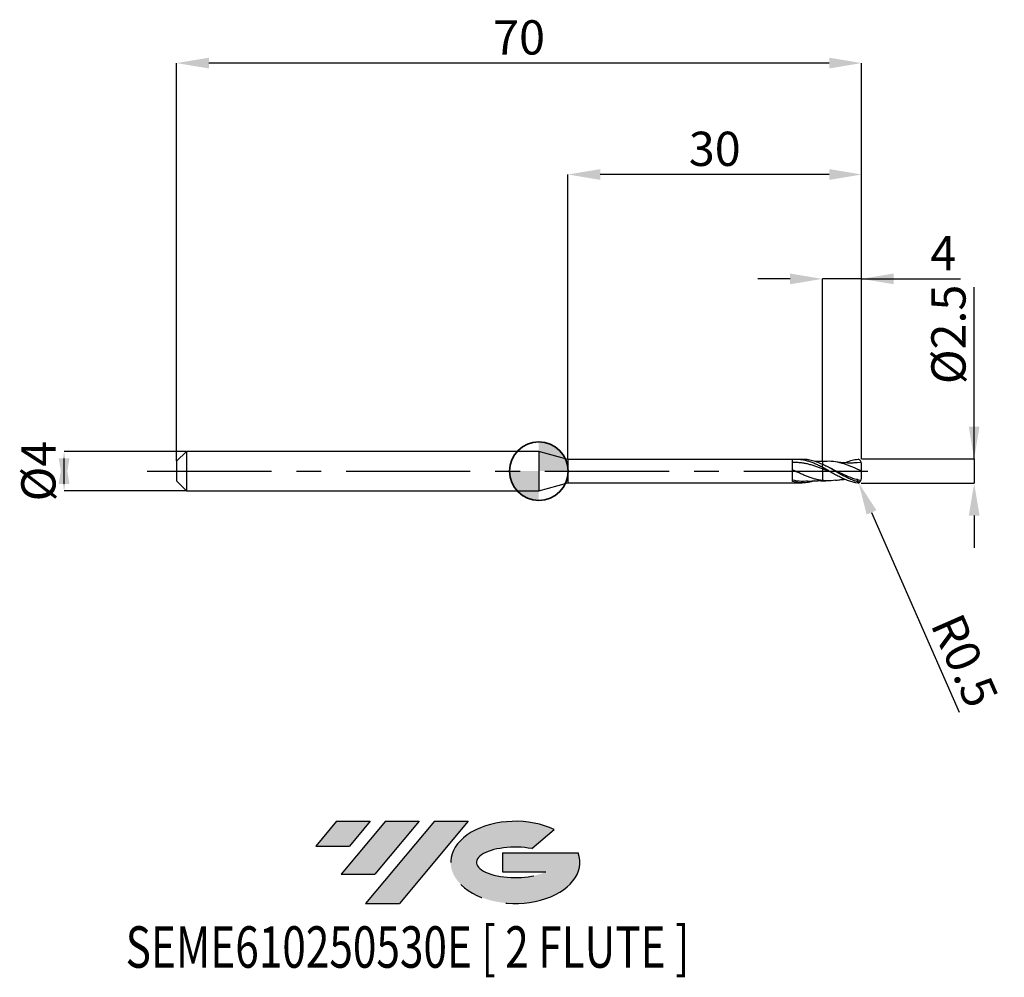
# Model space of a CAD drawing. Units: millimetres. Extents: x -53 to 48, y -52 to 46.
import ezdxf
from ezdxf.enums import TextEntityAlignment as Align

# ---------------------------------------------------------------- set-up
doc = ezdxf.new("R2010")
doc.units = ezdxf.units.MM
doc.header["$PDSIZE"] = -1
doc.linetypes.add('CENTERX2', pattern=[20.319999999999997, 12.7, -2.54, 2.54, -2.54])
doc.layers.add('FORMAT', color=2, linetype='Continuous')
doc.layers.add('중심선', color=1, linetype='CENTERX2')
doc.layers.add('외형선', color=100, linetype='Continuous', lineweight=35)
doc.layers.add('치수문자_일반주서', color=7, linetype='Continuous', lineweight=25)
doc.styles.add('SLDTEXTSTYLE0', font='TXT', dxfattribs={"width": 0.75})
doc.dimstyles.new('SLDDIMSTYLE0', dxfattribs={"dimtxt": 3.5, "dimasz": 3.302, "dimexe": 0, "dimexo": 0.0625, "dimgap": 0.875, "dimtad": 1, "dimrnd": 1e-09, "dimzin": 12, "dimdsep": 46, "dimtxsty": 'SLDTEXTSTYLE0', "dimsah": 1, "dimcen": 0.09, "dimadec": 0, "dimazin": 3, "dimtfac": 1, "dimtmove": 0, "dimatfit": 0, "dimfxl": 1, "dimfrac": 2, "dimtolj": 1, "dimtzin": 12, "dimarcsym": 0})
doc.dimstyles.new('SLDDIMSTYLE1', dxfattribs={"dimtxt": 3.5, "dimasz": 3.302, "dimexe": 0, "dimexo": 0.0625, "dimgap": 0.875, "dimtad": 1, "dimrnd": 1e-09, "dimzin": 12, "dimdsep": 46, "dimtxsty": 'SLDTEXTSTYLE0', "dimsah": 1, "dimcen": 0.09, "dimadec": 0, "dimazin": 3, "dimtfac": 1, "dimtofl": 0, "dimtmove": 0, "dimatfit": 3, "dimfxl": 1, "dimfrac": 2, "dimtolj": 1, "dimtzin": 12, "dimarcsym": 0})
doc.dimstyles.new('SLDDIMSTYLE2', dxfattribs={"dimtxt": 3.5, "dimasz": 3.302, "dimexe": 0, "dimexo": 0.0625, "dimgap": 0.875, "dimtad": 1, "dimrnd": 1e-09, "dimdsep": 46, "dimtxsty": 'SLDTEXTSTYLE0', "dimsah": 1, "dimcen": 0.09, "dimadec": 0, "dimazin": 2, "dimtfac": 1, "dimtmove": 0, "dimatfit": 0, "dimfxl": 1, "dimfrac": 2, "dimtolj": 1, "dimtzin": 12, "dimarcsym": 0})

# ---------------------------------------------------------------- blocks, each defined once
blk = doc.blocks.new('블럭10')
at = {"layer": '중심선'}
for p, q in [((2.268634060543552, 16.24717430164393), (0.1404042013395286, 13.71084872107135)), ((2.268634060543552, 16.24717430164393), (5.714909304380834, 16.24717430164393)), ((7.28139805157953, 16.24717430164393), (2.750260043222114, 10.84717430164391)), ((5.714909304380834, 16.24717430164393), (3.58671253028996, 13.71088815037384)), ((12.29416204261559, 16.24717430164393), (5.245725140726316, 7.84717430164391)), ((10.72767329541681, 16.24717430164393), (6.196535287059397, 10.84717430164391)), ((7.28139805157953, 16.24717430164393), (10.72767329541681, 16.24717430164393)), ((15.74043728645272, 16.24717430164393), (8.692000384563599, 7.84717430164391)), ((12.29416204261559, 16.24717430164393), (15.74043728645272, 16.24717430164393)), ((22.22332737316547, 13.45928029700563), (24.52862924686651, 15.39360700705356)), ((0.1404042013395286, 13.71084872107135), (3.58671253028996, 13.71088815037384)), ((19.22039502424796, 13.00717430171391), (19.22036997980202, 11.08717430171403)), ((19.22039502424796, 13.00717430171391), (26.96566020931264, 13.00717430171391)), ((19.22036997980202, 11.08717430171403), (23.66174974927406, 11.08717430171406)), ((2.750260043222114, 10.84717430164391), (6.196535287059397, 10.84717430164391)), ((5.245725140726316, 7.84717430164391), (8.692000384563599, 7.84717430164391))]:
    blk.add_line(p, q, dxfattribs=at)
for centre, major_axis, ratio, start_param, end_param in [((20.54032771741204, 12.0471743016438), (6.600054785286829, -1.261213355974178e-13), 0.636358354079598, 0.9219305317359503, 6.513795318482858), ((20.54032771746488, 12.04717430159265), (3.960054785062283, 1.540847449632565e-10), 0.3939339440162632, 1.131841032648279, 5.62031148352944)]:
    blk.add_ellipse(centre, major_axis=major_axis, ratio=ratio, start_param=start_param, end_param=end_param, dxfattribs=at)
at = {"layer": 'FORMAT', "color": 2, "style": 'SLDTEXTSTYLE0', "width": 0.75}
blk.add_attdef('AUTOATTR0', text='', height=4.233333333333333, dxfattribs=at).set_placement((-19.27858288401334, -0.0412997538344756), align=Align.BOTTOM_LEFT)
blk = doc.blocks.new('*D14')
at = {"layer": 'Defpoints', "color": 0}
for p in [(-36.01435935394488, 2), (-48.51081737555705, -2.000000000000047), (-36.01435935394488, -2)]:
    blk.add_point(p, dxfattribs=at)
at = {"layer": '치수문자_일반주서', "color": 0, "lineweight": -2}
for p, q in [((-36.07685935394488, 2), (-48.51081737555706, 1.999999999999953)), ((-48.51081737555705, -1.302000000000047), (-48.51081737555706, 1.301999999999953)), ((-36.07685935394488, -2), (-48.51081737555705, -2.000000000000047))]:
    blk.add_line(p, q, dxfattribs=at)
at = {"layer": '치수문자_일반주서', "color": 0}
for points in [[(-47.96048404222371, -1.302000000000045), (-49.06115070889038, -1.302000000000049), (-48.51081737555706, 1.999999999999953)], [(-49.06115070889039, 1.301999999999951), (-47.96048404222373, 1.301999999999955), (-48.51081737555705, -2.000000000000047)]]:
    blk.add_solid(points, dxfattribs=at)
at = {"layer": '치수문자_일반주서', "color": 0, "insert": (-52.88581737555705, -1.54e-14), "char_height": 3.5, "attachment_point": 2, "rotation": 90.0000000000002, "style": 'SLDTEXTSTYLE0'}
blk.add_mtext('\\A1;%%c4', dxfattribs=at)
blk = doc.blocks.new('*D15')
at = {"layer": 'Defpoints', "color": 0}
for p in [(28.98564064605512, 19.64999999999966), (32.98564064605512, 1.150000000000006), (28.98564064605512, 0.9796972627527509)]:
    blk.add_point(p, dxfattribs=at)
at = {"layer": '치수문자_일반주서', "color": 0, "lineweight": -2}
for p, q in [((25.68364064605512, 19.64999999999966), (22.38164064605512, 19.64999999999966)), ((28.98564064605512, 1.042197262752751), (28.98564064605512, 19.64999999999966)), ((32.98564064605512, 19.64999999999966), (28.98564064605512, 19.64999999999966)), ((32.98564064605512, 1.212500000000006), (32.98564064605512, 19.64999999999966)), ((32.98564064605512, 19.64999999999966), (43.08964064605516, 19.64999999999966)), ((36.28764064605512, 19.64999999999966), (39.58964064605512, 19.64999999999966))]:
    blk.add_line(p, q, dxfattribs=at)
at = {"layer": '치수문자_일반주서', "color": 0}
for points in [[(25.68364064605512, 19.09966666666633), (25.68364064605512, 20.200333333333), (28.98564064605512, 19.64999999999966)], [(36.28764064605512, 20.200333333333), (36.28764064605512, 19.09966666666633), (32.98564064605512, 19.64999999999966)]]:
    blk.add_solid(points, dxfattribs=at)
at = {"layer": '치수문자_일반주서', "color": 0, "insert": (41.33964064605516, 24.02499999999966), "char_height": 3.5, "attachment_point": 2, "style": 'SLDTEXTSTYLE0'}
blk.add_mtext('\\A1;4', dxfattribs=at)
blk = doc.blocks.new('*D16')
at = {"layer": 'Defpoints', "color": 0}
for p in [(-37.01435935394488, 41.70832450504432), (32.98564064605512, 1.150000000000006), (-37.01435935394488, 1)]:
    blk.add_point(p, dxfattribs=at)
at = {"layer": '치수문자_일반주서', "color": 0, "lineweight": -2}
for p, q in [((-37.01435935394488, 1.0625), (-37.01435935394488, 41.70832450504432)), ((29.68364064605512, 41.70832450504432), (-33.71235935394488, 41.70832450504432)), ((32.98564064605512, 1.212500000000006), (32.98564064605512, 41.70832450504432))]:
    blk.add_line(p, q, dxfattribs=at)
at = {"layer": '치수문자_일반주서', "color": 0}
for points in [[(-33.71235935394488, 42.25865783837765), (-33.71235935394488, 41.15799117171098), (-37.01435935394488, 41.70832450504432)], [(29.68364064605512, 41.15799117171098), (29.68364064605512, 42.25865783837765), (32.98564064605512, 41.70832450504432)]]:
    blk.add_solid(points, dxfattribs=at)
at = {"layer": '치수문자_일반주서', "color": 0, "insert": (-2.014359353944883, 46.08332450504432), "char_height": 3.5, "attachment_point": 2, "style": 'SLDTEXTSTYLE0'}
blk.add_mtext('\\A1;70', dxfattribs=at)
blk = doc.blocks.new('*D17')
at = {"layer": 'Defpoints', "color": 0}
for p in [(2.985640646055117, 30.31999999999866), (2.985640646055117, 1.200000000000017), (32.98564064605512, 1.148078312648494)]:
    blk.add_point(p, dxfattribs=at)
at = {"layer": '치수문자_일반주서', "color": 0, "lineweight": -2}
for p, q in [((2.985640646055117, 1.262500000000017), (2.985640646055117, 30.31999999999866)), ((29.68364064605512, 30.31999999999866), (6.287640646055117, 30.31999999999866)), ((32.98564064605512, 1.210578312648494), (32.98564064605512, 30.31999999999866))]:
    blk.add_line(p, q, dxfattribs=at)
at = {"layer": '치수문자_일반주서', "color": 0}
for points in [[(6.287640646055117, 30.87033333333199), (6.287640646055117, 29.76966666666532), (2.985640646055117, 30.31999999999866)], [(29.68364064605512, 29.76966666666532), (29.68364064605512, 30.87033333333199), (32.98564064605512, 30.31999999999866)]]:
    blk.add_solid(points, dxfattribs=at)
at = {"layer": '치수문자_일반주서', "color": 0, "insert": (17.98564064605512, 34.69499999999866), "char_height": 3.5, "attachment_point": 2, "style": 'SLDTEXTSTYLE0'}
blk.add_mtext('\\A1;30', dxfattribs=at)
blk = doc.blocks.new('*D18')
at = {"layer": 'Defpoints', "color": 0}
for p in [(32.98564064605512, 1.253579351005897), (32.88564064605498, -1.245206306404327), (44.49622853048695, -1.245206306404284)]:
    blk.add_point(p, dxfattribs=at)
at = {"layer": '치수문자_일반주서', "color": 0, "lineweight": -2}
for p, q in [((44.4962285304869, 1.253579351005939), (44.49622853048685, 18.7867063064044)), ((44.49622853048689, 4.555579351005939), (44.49622853048688, 7.857579351005938)), ((33.04814064605512, 1.253579351005897), (44.4962285304869, 1.253579351005939)), ((44.4962285304869, 1.253579351005939), (44.4962285304869, -1.245206306404285)), ((32.94814064605498, -1.245206306404327), (44.4962285304869, -1.245206306404285)), ((44.49622853048691, -4.547206306404284), (44.49622853048692, -7.849206306404284))]:
    blk.add_line(p, q, dxfattribs=at)
at = {"layer": '치수문자_일반주서', "color": 0}
for points in [[(43.94589519715355, 4.555579351005937), (45.04656186382022, 4.555579351005941), (44.4962285304869, 1.253579351005939)], [(45.04656186382024, -4.547206306404282), (43.94589519715358, -4.547206306404286), (44.4962285304869, -1.245206306404285)]]:
    blk.add_solid(points, dxfattribs=at)
at = {"layer": '치수문자_일반주서', "color": 0, "insert": (40.12122853048686, 13.97420630640439), "char_height": 3.5, "attachment_point": 2, "rotation": 90.00000000000017, "style": 'SLDTEXTSTYLE0'}
blk.add_mtext('\\A1;%%c2.5', dxfattribs=at)
blk = doc.blocks.new('SW_DOWELSYMBOL_0')
at = {"linetype": 'Continuous', "lineweight": 35}
h = blk.add_hatch(color=0, dxfattribs=at)
edge = h.paths.add_edge_path(flags=0)
edge.add_arc((1.04e-14, 0), 3.000000000000004, 0, 90)
edge.add_line((1.04e-14, 3.000000000000004), (1.04e-14, 0))
edge.add_line((1.04e-14, 0), (3.000000000000015, 0))
h = blk.add_hatch(color=0, dxfattribs=at)
edge = h.paths.add_edge_path(flags=0)
edge.add_arc((1.04e-14, 0), 3.000000000000004, 180, 270.0000000000008)
edge.add_line((1.04e-14, -3.000000000000004), (1.04e-14, 0))
edge.add_line((1.04e-14, 0), (-2.999999999999994, 0))
at = {"layer": '외형선', "color": 0}
blk.add_circle((0, 0), 3.000000000000004, dxfattribs=at)
blk = doc.blocks.new('*D19')
at = {"layer": 'Defpoints', "color": 0}
for p in [(32.48564064605512, -0.7452063064043617), (32.68668807317005, -1.203005314758973)]:
    blk.add_point(p, dxfattribs=at)
at = {"layer": '치수문자_일반주서', "color": 0, "lineweight": -2}
for p, q in [((32.48564064605512, -0.7452063064043617), (32.68668807317005, -1.203005314758973)), ((34.01440528183709, -4.226309965932819), (42.97691111939538, -24.63456061447732))]:
    blk.add_line(p, q, dxfattribs=at)
at = {"layer": '치수문자_일반주서', "color": 0}
blk.add_solid([(34.51828939036606, -4.005023764488313), (33.51052117330812, -4.447596167377324), (32.68668807317005, -1.203005314758973)], dxfattribs=at)
at = {"layer": '치수문자_일반주서', "color": 0, "insert": (43.53323267663861, -19.37303323286592), "char_height": 3.5, "attachment_point": 5, "rotation": 293.7092034134102, "style": 'SLDTEXTSTYLE0'}
blk.add_mtext('\\A1;R0.5', dxfattribs=at)

msp = doc.modelspace()

# ---------------------------------------------------------------- hatches: boundary and pattern name
at = {"layer": '중심선'}
for points in [[(-17.22453438368504, -35.7989250712761), (-20.67080962752232, -35.7989250712761), (-22.79903948672635, -38.3352506518487), (-19.35273115777591, -38.33521122254621)], [(-12.21177039264909, -35.7989250712761), (-15.65804563648637, -35.7989250712761), (-20.18918364484376, -41.19892507127612), (-16.74290840100648, -41.19892507127612)], [(-7.199006401613195, -35.79892507127613), (-10.64528164545031, -35.7989250712761), (-17.69371854733956, -44.19892507127612), (-14.24744330350228, -44.19892507127612)]]:
    msp.add_hatch(color=256, dxfattribs=at).paths.add_polyline_path(points, flags=0)
h = msp.add_hatch(color=256, dxfattribs=at)
edge = h.paths.add_edge_path(flags=0)
edge.add_ellipse((-2.399115970600996, -39.99892507132738), major_axis=(3.960054785062284, 1.540850780301639e-10), ratio=0.3939339440162633, start_angle=39.99803423149211, end_angle=342.9046081939157, ccw=False)
edge.add_line((-0.7161163149004002, -38.58681907591441), (1.589185558800638, -36.65249236586649))
edge.add_ellipse((-2.399115970653842, -39.99892507127625), major_axis=(6.600054785286829, -1.249000902703301e-13), ratio=0.6363583540795982, start_angle=39.99873849337408, end_angle=368.4976242363725)
edge.add_line((4.026216521246767, -39.03892507120613), (-3.71904866381792, -39.0389250712061))
edge.add_line((-3.71904866381792, -39.0389250712061), (-3.719073708263854, -40.95892507120602))
edge.add_line((-3.719073708263854, -40.95892507120602), (0.7223060612081831, -40.95892507120599))

# ---------------------------------------------------------------- linework, layer by layer
at = {"color": 4, "linetype": 'Continuous', "lineweight": 25}
for p, q in [((-36.01435935394488, 2), (-37.01435935394488, 1)), ((0, 2), (-36.01435935394488, 2)), ((-36.01435935394488, 2), (-36.01435935394488, -2)), ((2.985640646055117, 1.200000000000017), (0, 2)), ((0, 2), (0, -2)), ((25.93572198334232, 1.200000000000017), (2.985640646055117, 1.200000000000017)), ((2.985640646055117, 1.200000000000017), (2.985640646055117, -1.199999999999989)), ((25.93572198334232, -1.079097254572417), (25.93572198334232, 1.200000000000017)), ((26.9152805416777, 1.200000000000017), (26.29525653879182, 1.200000000000017)), ((-37.01435935394488, 1), (-37.01435935394488, -1)), ((28.98564064605512, 0.3910076281532042), (28.98564064605512, 0.7037011584130823)), ((-37.01435935394488, -1), (-36.01435935394488, -2)), ((-36.01435935394488, -2), (0, -2)), ((0, -2), (2.985640646055117, -1.199999999999989)), ((2.985640646055117, -1.199999999999989), (25.93572198334232, -1.199999999999989)), ((25.93572198334232, -1.199999999999989), (25.93572198334232, -1.183406774863727)), ((25.93572198334232, -1.183460201079299), (26.29525653879182, -1.190393950052055)), ((26.29525653879182, -1.199999999999989), (26.91528054167793, -1.199999999999989))]:
    msp.add_line(p, q, dxfattribs=at)
at = {"color": 1, "linetype": 'Continuous', "lineweight": 25}
for p, q in [((29.74806925128837, 0.320205617587817), (29.3994047575095, 0.4939241036415751)), ((32.96886440379577, 0.8736383894482956), (32.52375756095148, 0.8375121721169023))]:
    msp.add_line(p, q, dxfattribs=at)
for centre, start, end in [((32.48564064605512, 0.7452063064043617), 7.1319910877e-06, 71.8803513097765), ((32.48564064605512, -0.7452063064043617), 288.1196486902235, 359.9999928680089)]:
    msp.add_arc(centre, 0.4999999999999998, start, end, dxfattribs=at)
at = {"color": 4, "linetype": 'Continuous', "lineweight": 25}
for points, knots in [([(28.98564064605489, 0.3869867346625711), (28.85809063197075, 0.4537390014439779), (28.72932379301119, 0.5186799309948071), (28.47531473505546, 0.6419547384038538), (28.35075598689286, 0.7002218951408565), (28.09557225688036, 0.8098562489181802), (27.96681619585911, 0.8608948411900599), (27.71293231782465, 0.9530964658319192), (27.58831732781869, 0.9942653331710574), (27.33305355037305, 1.06656552046519), (27.20431015027293, 1.097437170110879), (26.95055504446873, 1.147260637955014), (26.82587477739685, 1.16627339321883), (26.5705346107668, 1.192356116834702), (26.44180575394853, 1.199272497994457), (26.18818300655198, 1.200617884329688), (26.06342843029392, 1.195133051664811), (25.93572198334232, 1.183460201079328)], [0, 0, 0, 0, 0.125, 0.125, 0.25, 0.25, 0.375, 0.375, 0.5, 0.5, 0.625, 0.625, 0.75, 0.75, 0.875, 0.875, 1, 1, 1, 1]), ([(28.98564064605489, 0.692231317977047), (28.79573278081784, 0.7737827000381117), (28.41561944754653, 0.9370132625501242), (27.84551610273957, 1.099932843881646), (27.34570044186626, 1.194552116627506), (27.0357015842651, 1.188191266409035), (26.9152805416777, 1.185720353383829)], [0, 0, 0, 0, 0.2752104466126208, 0.5508521728807279, 0.8255256485910576, 0.9999999999999999, 0.9999999999999999, 0.9999999999999999, 0.9999999999999999]), ([(28.98564064605489, 0.2393117131254314), (28.85809148696217, 0.2887715973280365), (28.7293255192078, 0.3371369720622681), (28.47531811686804, 0.4294539311565302), (28.350760232026, 0.4733516272098939), (28.09557827500748, 0.5565079145654295), (27.96682307581955, 0.595521676410101), (27.71294075434321, 0.666645013380986), (27.58832667909496, 0.6987539227807815), (27.33306473205471, 0.7559351055663797), (27.20432218153155, 0.7808085928226944), (26.95056852773223, 0.822016954760187), (26.82588924061815, 0.8383928691563938), (26.57055095619603, 0.8625741009115018), (26.44182293381664, 0.8702549252274139), (26.18820152839112, 0.8765014344284339), (26.06344801104569, 0.8751288724131712), (25.93574252829103, 0.8692320595876311)], [0, 0, 0, 0, 0.125, 0.125, 0.25, 0.25, 0.375, 0.375, 0.5, 0.5, 0.625, 0.625, 0.75, 0.75, 0.875, 0.875, 1, 1, 1, 1]), ([(28.98564064605466, -0.961872258622833), (28.85809192800662, -0.9457998100894258), (28.72932640966087, -0.9246557592381919), (28.47531986136551, -0.8732440969021127), (28.35076242186369, -0.8430913536270168), (28.09558137943895, -0.7739173748786072), (27.96682662482544, -0.7350053924716633), (27.71294510629696, -0.6503716902877841), (27.58833150291753, -0.6047591273463127), (27.33307050008875, -0.5070398466056929), (27.20432838781949, -0.4551377236513474), (26.95057548303862, -0.3476794513377399), (26.82589670141738, -0.2921997445436659), (26.57055938793246, -0.1779251880996924), (26.44183179600054, -0.1194051428136618), (26.18821108283828, -0.0023174842514493), (26.06345811170081, 0.0562243150125425), (25.93575312633016, 0.1146267816887985)], [0, 0, 0, 0, 0.125, 0.125, 0.25, 0.25, 0.375, 0.375, 0.5, 0.5, 0.625, 0.625, 0.75, 0.75, 0.875, 0.875, 1, 1, 1, 1]), ([(28.98564064605512, 0.9796972323269983), (28.82339469841804, 0.9776797572336591), (28.58649264102905, 0.9747339579252525), (28.32155381072562, 0.9813790790184385), (28.22217979880884, 0.9861035179037856), (28.19795915459463, 0.987255015676169)], [0, 0, 0, 0, 0.6217214447702688, 0.9078013444028284, 1, 1, 1, 1]), ([(28.98564064605512, 0.9774864686812919), (28.98564064605512, 0.9776856533470664), (28.98564064605512, 0.9783649438977875), (28.98564064605512, 0.9472066784080084), (28.98564064605512, 0.8767346054976315), (28.98564064605512, 0.7933364173597113), (28.98564064605512, 0.7277315464573064), (28.98564064605512, 0.7037011584130823)], [0, 0, 0, 0, 0.1075443694340667, 0.3667645481227833, 0.6335021295542947, 0.8657556074259136, 1, 1, 1, 1]), ([(28.98564064605512, 0.9721137732630041), (28.98564064605512, 0.974385943574589), (28.98564064605512, 0.9821718669454071), (28.98564064605512, 0.9457854610176923), (28.98564064605512, 0.8770698445281084), (28.98564064605512, 0.7932949926432684), (28.98564064605512, 0.7277204408720479), (28.98564064605512, 0.7037011584130823)], [0, 0, 0, 0, 0.1068995878542636, 0.3663070480061807, 0.6332373420760127, 0.8656586185016956, 1, 1, 1, 1]), ([(28.98564064605489, 0.3910076281532611), (28.98564064605489, 0.389293476740562), (28.98564064605489, 0.3745285063192512), (28.98564064605489, 0.3214033727181516), (28.98564064605489, 0.283273456974058), (28.98564064605489, 0.239311713125403)], [0, 0, 0, 0, 0.5, 0.5, 1, 1, 1, 1]), ([(28.98564064605512, 0.2393117131253746), (28.98564064605512, 0.018282629834772), (28.98564064605512, -0.2209799640292545), (28.98564064605512, -0.6479500105232034), (28.98564064605512, -0.8323492624055859), (28.98564064605512, -0.9618722586228614)], [0, 0, 0, 0, 0.5, 0.5, 1, 1, 1, 1]), ([(28.98564064605512, 0.2393117131253462), (28.98564064605512, 0.018282629834772), (28.98564064605512, -0.2209799640292545), (28.98564064605512, -0.6479500105232319), (28.98564064605512, -0.8323492624055859), (28.98564064605512, -0.9618722586228614)], [0, 0, 0, 0, 0.5, 0.5, 1, 1, 1, 1]), ([(27.45865675521281, -1.022569123033378), (27.24489126493404, -1.043313369567812), (26.73735006943116, -1.092566219839284), (26.22966581903711, -0.9923939282365097), (25.93580731058046, -0.9344120621923651)], [0, 0, 0, 0, 0.4211786002252838, 1, 1, 1, 1]), ([(28.19595864631424, -0.9878424341214611), (28.07894959763053, -1.024687725480788), (27.77229460291755, -1.1212511345), (27.24273241138144, -1.199404396369403), (26.60615413270011, -1.212188642953379), (26.15926587377385, -1.123478896459261), (25.93580731058046, -1.079121158038362)], [0, 0, 0, 0, 0.1552341042363882, 0.4068344623718642, 0.7033980729484494, 1, 1, 1, 1]), ([(27.45452129596924, -1.040175359036027), (27.65654756505683, -1.022475264235396), (27.96337422804504, -0.9955933094936711), (28.47363385284189, -0.9748013466658563), (28.78202600719555, -0.9777502386464221), (28.98564064605512, -0.9796972323269699)], [0, 0, 0, 0, 0.395752995086612, 0.601048425030928, 1, 1, 1, 1])]:
    msp.add_open_spline(points, degree=3, knots=knots, dxfattribs=at)
at = {"color": 1, "linetype": 'Continuous', "lineweight": 25}
for points, knots in [([(32.98564064605512, 0), (32.69222975816069, 0.1355312955097077), (32.10503313370896, 0.4067670352670234), (31.22358771180075, 0.7487708168399081), (30.34177647738284, 0.9610289699308794), (29.71071908568138, 1.020527758078032), (29.37480005811426, 0.9921448009388882), (29.33250021255139, 0.9885707411057751)], [0, 0, 0, 0, 0.2409944158333813, 0.482296715383111, 0.723754915869486, 0.9652144611134214, 1, 1, 1, 1]), ([(31.27476695827477, 0.8375994785585874), (31.42979748205516, 0.9017239095684033), (31.77538481480929, 1.044667315400346), (32.23081571915722, 1.168030611499753), (32.5313414026056, 1.208113981681202), (32.64114183397531, 1.22041087346538)], [0, 0, 0, 0, 0.2888658799321777, 0.6439273153134707, 0.84830624235126, 0.84830624235126, 0.84830624235126, 0.84830624235126]), ([(29.33279536303917, 0.993273637357106), (29.24126978924301, 0.9887073002369107), (29.12547987719245, 0.9829303818127642), (29.0098244383671, 0.9805381452520123), (28.98558827962984, 0.9800368404658855)], [0, 0, 0, 0, 0.7904451447900543, 0.9999999999999999, 0.9999999999999999, 0.9999999999999999, 0.9999999999999999]), ([(32.78628574710996, -1.144721666824613), (32.6565958706124, -1.114679240255537), (32.52547341643179, -1.078384841927503), (32.23347239358873, -0.9842129079467554), (32.07374830851359, -0.9233658472358002), (31.74643473686592, -0.786126427017507), (31.5837686912655, -0.7103598719386355), (31.26182090448742, -0.5487639769447696), (31.09670680685417, -0.4619277218943125), (30.77059055578707, -0.2825974574844849), (30.61135258119862, -0.1904985760983209), (30.28446236813011, -0.0030603943368988), (30.11978962313242, 0.0917088326323494), (29.79961079654072, 0.276384398071059), (29.63477987170586, 0.3680650774165315), (29.30795847719219, 0.5431231886006742), (29.14874844277165, 0.6260641180454627), (28.98564064605512, 0.7037011584130823)], [0.0254956181291373, 0.0254956181291373, 0.0254956181291373, 0.0254956181291373, 0.125, 0.125, 0.25, 0.25, 0.375, 0.375, 0.5, 0.5, 0.625, 0.625, 0.75, 0.75, 0.875, 0.875, 1, 1, 1, 1]), ([(32.64114183397474, -1.220410873465314), (32.40411631206322, -1.189024865402497), (32.39593423141132, -1.189210218115344), (32.23347239358873, -1.160329706593586), (32.07374830851359, -1.121594098273988), (31.74643473686592, -1.025212392692424), (31.58376869126528, -0.9679651020748281), (31.26182090448742, -0.8386730106081188), (31.09670680685417, -0.7657973132096743), (30.77059055578707, -0.6088928643134182), (30.61135258119862, -0.5252689487396651), (30.28446236813011, -0.349141082723321), (30.11978962313242, -0.257117744756215), (29.79961079654072, -0.0720325892713447), (29.63477987170586, 0.0228089143335808), (29.30795847719219, 0.2099814708594181), (29.14874844277165, 0.3017850603809791), (28.98564064605512, 0.3910076281532042)], [0, 0, 0, 0, 0.125, 0.125, 0.25, 0.25, 0.375, 0.375, 0.5, 0.5, 0.625, 0.625, 0.75, 0.75, 0.875, 0.875, 1, 1, 1, 1]), ([(29.87922050216412, -0.1161892028199816), (29.73924545450791, -0.0607047010268218), (29.44112642087907, 0.0574662611047643), (29.1435152334966, 0.1762827947646031), (28.98564064605489, 0.2393117131254598)], [0, 0, 0, 0, 0.4695273762041745, 0.9999999999999999, 0.9999999999999999, 0.9999999999999999, 0.9999999999999999]), ([(32.93065702364051, -0.9731545980863942), (32.6555736102557, -0.9077433930672052), (32.08670493479442, -0.769295105831359), (31.22364940998864, -0.3996281956708572), (30.43337343729763, -0.0073080150028488), (29.93698818117377, 0.2260158369301166), (29.73466558914083, 0.3211167407620508)], [0.0169167220801749, 0.0169167220801749, 0.0169167220801749, 0.0169167220801749, 0.2708200417755412, 0.5419812790130001, 0.8133152955561709, 1, 1, 1, 1]), ([(32.5281242431131, 0.8555686511316765), (32.41753604938117, 0.8470948226342045), (32.23547677795295, 0.8331445175392673), (31.99592503693862, 0.8247157737596922), (31.78489219717358, 0.8217101485373917), (31.55394314161163, 0.824150578636818), (31.29887151841626, 0.8347414667757107), (31.0669273697938, 0.8511300452179285), (30.85622171939849, 0.8709966861410976), (30.62238283690635, 0.8978848304796259), (30.44488782480903, 0.9242280050980867), (30.33746511027653, 0.9401713000306415)], [0, 0, 0, 0, 0.1508609501170305, 0.2483595557395655, 0.3284227896026152, 0.4398516062789565, 0.564675720343201, 0.6786462013136902, 0.7574008534807387, 0.8531752607892693, 1, 1, 1, 1]), ([(32.98564064605512, 0), (32.98564064605512, 0.2082108792534996), (32.98564064605512, 0.4108020493578124), (32.98564064605512, 0.6362332750186043), (32.98564064605512, 0.6961482083898807), (32.98564064605512, 0.745206368642725)], [0, 0, 0, 0, 0.5, 0.5, 0.7247999237386039, 0.7247999237386039, 0.7247999237386039, 0.7247999237386039]), ([(32.98564064605512, -0.7452063686422863), (32.98564064605512, -0.6876181328210019), (32.98564064605512, -0.6255253899653469), (32.98564064605512, -0.3874264745201117), (32.98564064605512, -0.1915123115610697), (32.98564064605512, 0)], [0.3093199410407718, 0.3093199410407718, 0.3093199410407718, 0.3093199410407718, 0.5, 0.5, 1, 1, 1, 1]), ([(28.98538927392497, -0.9800355461783283), (29.01106260083543, -0.980573934961086), (29.12678412499849, -0.9830007014938644), (29.2426414741592, -0.9887780325197468), (29.33279536303917, -0.9932736373570776)], [0, 0, 0, 0, 0.2218543792615698, 1, 1, 1, 1]), ([(30.337649243638, -0.9397843079209167), (30.04476849777848, -0.9729433853025569), (29.59366572280896, -1.024015885061402), (29.14352517783436, -0.9780089571546), (28.98564064605466, -0.961872258622833)], [0, 0, 0, 0, 0.6492550303629355, 1, 1, 1, 1]), ([(30.33746511027653, -0.9401713000306131), (30.44648270698804, -0.9239880942483865), (30.62584565757766, -0.8973624152144168), (30.86354170889217, -0.8702876852509291), (31.06751938328398, -0.8508871535283333), (31.20114595732821, -0.8424715715111688), (31.27528439512639, -0.8378024545456526)], [0, 0, 0, 0, 0.3479646837603573, 0.5724944803669476, 0.7628122130462922, 0.9999999999999999, 0.9999999999999999, 0.9999999999999999, 0.9999999999999999])]:
    msp.add_open_spline(points, degree=3, knots=knots, dxfattribs=at)
msp.add_open_spline([(32.98564064605512, 1.145206306404361), (32.98564064605512, 1.146163723802582), (32.98564064605512, 1.147121065787144), (32.98564064605512, 1.148078312648494)], degree=3, dxfattribs=at)
at = {"color": 4, "linetype": 'Continuous', "lineweight": 25}
msp.add_open_spline([(28.98564064605489, 0.3869867346625142), (28.98564064605489, 0.3723370126011218), (28.98564064605489, 0.3156070802419322), (28.98564064605489, 0.239311713125403)], degree=3, dxfattribs=at)
at = {"layer": '외형선'}
msp.add_circle((0, 0), 3.000000000000005, dxfattribs=at)
at = {"layer": '중심선'}
msp.add_line((-40.01435935394488, 0), (34.48564064605512, 0), dxfattribs=at)

# ---------------------------------------------------------------- block references
at = {"color": 7, "linetype": 'Continuous'}
msp.add_blockref('블럭10', (-22.93944368806589, -52.04609937292004), dxfattribs=at).add_auto_attribs({'AUTOATTR0': 'SEME610250530E [ 2 FLUTE ]'})
at = {"layer": '외형선'}
msp.add_blockref('SW_DOWELSYMBOL_0', (0, 0), dxfattribs=at)

# ---------------------------------------------------------------- dimensions: what is measured, and where the dimension line sits
at = {"layer": '치수문자_일반주서'}
for base, p1, p2, dimstyle, picture, middle in [((-37.01435935394488, 41.70832450504432), (32.98564064605512, 1.150000000000006), (-37.01435935394488, 1), 'SLDDIMSTYLE1', '*D16', (-2.014359353944883, 41.70832450504432)), ((2.985640646055117, 30.31999999999866), (32.98564064605512, 1.148078312648494), (2.985640646055117, 1.200000000000017), 'SLDDIMSTYLE0', '*D17', (17.98564064605512, 30.31999999999866)), ((28.98564064605512, 19.64999999999966), (32.98564064605512, 1.150000000000006), (28.98564064605512, 0.9796972627527509), 'SLDDIMSTYLE0', '*D15', (41.33964064605516, 19.64999999999966))]:
    dim = msp.add_linear_dim(base=base, p1=p1, p2=p2, dimstyle=dimstyle, dxfattribs=at)
    dim.commit()
    dim.dimension.update_dxf_attribs({"geometry": picture, "text_midpoint": middle, "dimtype": 160})
for base, p1, p2, dimstyle, picture, middle in [((44.4962285304869, -1.245206306404285), (32.98564064605512, 1.253579351005897), (32.88564064605498, -1.245206306404327), 'SLDDIMSTYLE2', '*D18', (44.49622853048686, 13.9742063064044)), ((-48.51081737555705, -2.000000000000047), (-36.01435935394488, 2), (-36.01435935394488, -2), 'SLDDIMSTYLE0', '*D14', (-48.51081737555705, 0))]:
    dim = msp.add_linear_dim(base=base, p1=p1, p2=p2, angle=90.0000000000002, text='%%c<>', dimstyle=dimstyle, dxfattribs=at)
    dim.commit()
    dim.dimension.update_dxf_attribs({"geometry": picture, "text_midpoint": middle, "dimtype": 160})
dim = msp.add_radius_dim(center=(32.48564064605512, -0.7452063064043617), mpoint=(32.68668807317005, -1.203005314758973), dimstyle='SLDDIMSTYLE2', dxfattribs=at)
dim.commit()
dim.dimension.update_dxf_attribs({"geometry": '*D19', "text_midpoint": (41.12978788277691, -20.42853222521934), "dimtype": 164})

doc.saveas('drawing.dxf')
